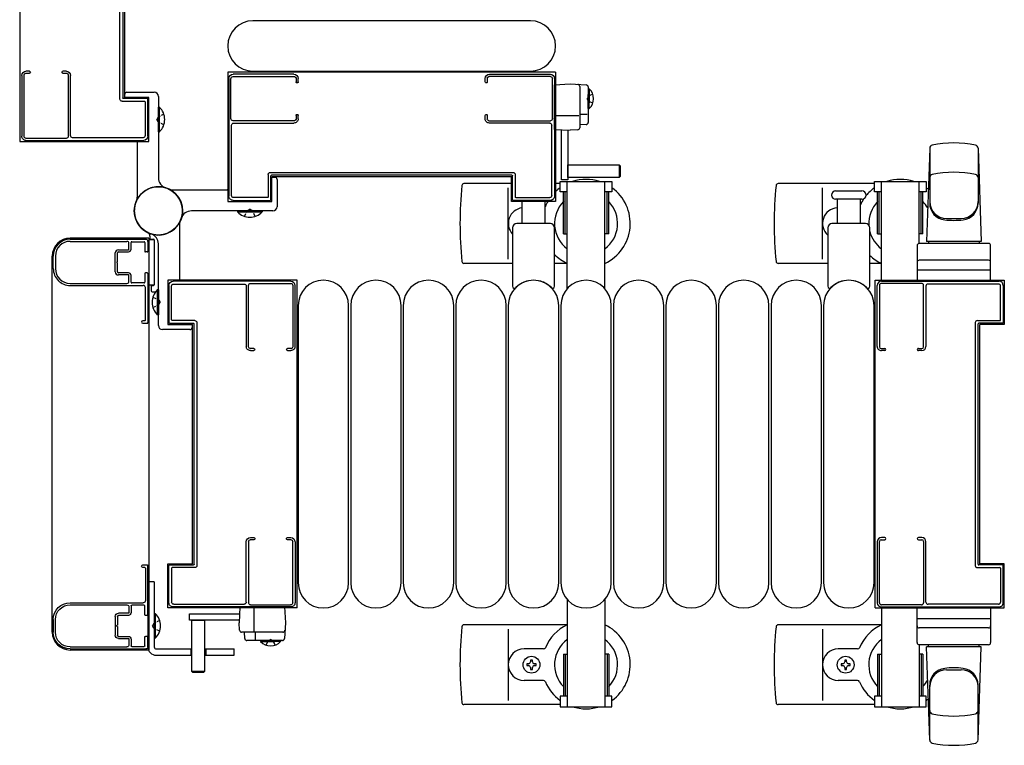
# Model space of a CAD drawing. Extents: x 0 to 27500, y 0 to 20000.
# Drawn here: x 6303 to 6771, y 13448 to 13793 of the extents above; entities that cross this region are included whole.
import ezdxf

# ---------------------------------------------------------------- set-up
doc = ezdxf.new("R2010")
doc.units = 0
doc.linetypes.add('YHIDDEN_1', pattern=[4, 3, -1])
doc.layers.add('YKK_A1', color=4, linetype='CONTINUOUS')

msp = doc.modelspace()

# ---------------------------------------------------------------- linework, layer by layer
at = {"layer": 'YKK_A1', "linetype": 'Continuous', "ltscale": 0.5}
for p, q in [((6302.5, 13891.49), (6302.5, 13735.49)), ((6352.3, 13870.49), (6352.3, 13756.49)), ((6545.5, 13792.99), (6413.5, 13792.99)), ((6401.5, 13768.49), (6401.5, 13706.99)), ((6557.5, 13768.49), (6401.5, 13768.49)), ((6413.5, 13768.99), (6545.5, 13768.99)), ((6557.5, 13768.49), (6557.5, 13706.99)), ((6557, 13762.49), (6564.5, 13762.89)), ((6557, 13741.28), (6557, 13762.49)), ((6564.5, 13762.89), (6572.05, 13762.49)), ((6569, 13761.7), (6569, 13742.07)), ((6573, 13761.49), (6573, 13744.54)), ((6573, 13760.64), (6573, 13753.89)), ((6573, 13760.64), (6573.51, 13760.64)), ((6573.51, 13760.64), (6573.51, 13753.89)), ((6364, 13756.49), (6352.3, 13756.49)), ((6352.5, 13756.79), (6352.5, 13757.99)), ((6353.5, 13758.99), (6366.5, 13758.99)), ((6364, 13735.49), (6364, 13756.49)), ((6368.5, 13756.99), (6368.5, 13718.21)), ((6573, 13751.14), (6573, 13757.89)), ((6573.51, 13751.14), (6573.51, 13757.89)), ((6368.5, 13751.89), (6369.01, 13751.89)), ((6368.5, 13740.09), (6368.5, 13751.89)), ((6369.01, 13740.09), (6369.01, 13751.89)), ((6573, 13751.14), (6573.51, 13751.14)), ((6557, 13747.89), (6568.48, 13747.89)), ((6569, 13748.55), (6572.47, 13748.55)), ((6557, 13741.28), (6564.5, 13740.89)), ((6572.05, 13743.55), (6569, 13743.39)), ((6368.5, 13740.09), (6369.01, 13740.09)), ((6560.25, 13717.29), (6560.25, 13740.89)), ((6563.25, 13740.89), (6563.25, 13717.29)), ((6568.05, 13741.07), (6564.5, 13740.89)), ((6302.5, 13735.49), (6364, 13735.49)), ((6358.5, 13709.36), (6358.5, 13735.19)), ((6735.5, 13732.35), (6734, 13687.99)), ((6735.5, 13732.3), (6735.5, 13706.18)), ((6758.5, 13732.35), (6760, 13687.99)), ((6758.5, 13732.3), (6758.5, 13706.18)), ((6563.25, 13718.39), (6563.25, 13724.39)), ((6563.25, 13724.39), (6587.75, 13724.39)), ((6587.75, 13724.39), (6588.25, 13723.89)), ((6587.75, 13724.39), (6587.75, 13718.39)), ((6588.25, 13723.89), (6588.25, 13718.89)), ((6422.5, 13706.99), (6422.5, 13718.69)), ((6536.5, 13718.69), (6422.5, 13718.69)), ((6422.8, 13718.49), (6424, 13718.49)), ((6536.5, 13706.99), (6536.5, 13718.69)), ((6587.75, 13718.39), (6563.25, 13718.39)), ((6588.25, 13718.89), (6587.75, 13718.39)), ((6425, 13717.49), (6425, 13704.49)), ((6536.5, 13715.49), (6513.9, 13715.49)), ((6535, 13679.49), (6535, 13713.49)), ((6559.7, 13715.49), (6557.5, 13715.49)), ((6559.7, 13716.49), (6584.3, 13716.49)), ((6559.7, 13711.49), (6559.7, 13716.49)), ((6563.25, 13717.29), (6560.25, 13717.29)), ((6563, 13665.42), (6563, 13716.49)), ((6581, 13665.42), (6581, 13716.49)), ((6584.3, 13716.49), (6584.3, 13711.49)), ((6709.2, 13715.49), (6663.4, 13715.49)), ((6684.5, 13679.49), (6684.5, 13713.49)), ((6709.2, 13716.49), (6733.8, 13716.49)), ((6709.2, 13711.49), (6709.2, 13716.49)), ((6712.5, 13669.49), (6712.5, 13716.49)), ((6730.5, 13686.99), (6730.5, 13716.49)), ((6733.8, 13716.49), (6733.8, 13711.49)), ((6375.37, 13712.49), (6401.2, 13712.49)), ((6563, 13711.49), (6559.7, 13711.49)), ((6561.2, 13691.49), (6561.2, 13711.49)), ((6562, 13691.49), (6562, 13711.49)), ((6584.3, 13711.49), (6581, 13711.49)), ((6582, 13691.49), (6582, 13711.49)), ((6582.8, 13691.49), (6582.8, 13711.49)), ((6712.5, 13711.49), (6709.2, 13711.49)), ((6710.7, 13691.49), (6710.7, 13711.49)), ((6711.5, 13691.49), (6711.5, 13711.49)), ((6733.8, 13711.49), (6730.5, 13711.49)), ((6731.5, 13691.49), (6731.5, 13711.49)), ((6732.3, 13691.49), (6732.3, 13711.49)), ((6401.5, 13706.99), (6422.5, 13706.99)), ((6557.5, 13706.99), (6536.5, 13706.99)), ((6423, 13702.49), (6384.22, 13702.49)), ((6406.1, 13702.49), (6417.9, 13702.49)), ((6406.1, 13702.49), (6406.1, 13701.98)), ((6406.1, 13701.98), (6417.9, 13701.98)), ((6417.9, 13702.49), (6417.9, 13701.98)), ((6378.5, 13695.61), (6378.5, 13669.79)), ((6743.5, 13698.89), (6750.5, 13698.89)), ((6364.5, 13690.39), (6364.5, 13689.29)), ((6561.2, 13691.49), (6563, 13691.49)), ((6582.8, 13691.49), (6581, 13691.49)), ((6710.7, 13691.49), (6712.5, 13691.49)), ((6732.3, 13691.49), (6730.5, 13691.49)), ((6364, 13689.49), (6326.5, 13689.49)), ((6364, 13689.49), (6364, 13493.49)), ((6366.5, 13688.69), (6364, 13688.69)), ((6364.8, 13688.99), (6366.2, 13688.99)), ((6366.5, 13688.69), (6366.5, 13667.29)), ((6366.5, 13688.69), (6366.5, 13667.29)), ((6368.5, 13647.99), (6368.5, 13686.76)), ((6729.5, 13685.99), (6729.5, 13668.99)), ((6763.5, 13686.99), (6730.5, 13686.99)), ((6760, 13687.99), (6734, 13687.99)), ((6735, 13687.99), (6735, 13686.99)), ((6759, 13687.99), (6759, 13686.99)), ((6764.5, 13668.99), (6764.5, 13685.99)), ((6318, 13501.99), (6318, 13680.99)), ((6537, 13677.49), (6513.9, 13677.49)), ((6563.06, 13677.49), (6557, 13677.49)), ((6687, 13677.49), (6663.4, 13677.49)), ((6712.56, 13677.49), (6707, 13677.49)), ((6763.5, 13678.99), (6730.5, 13678.99)), ((6729.5, 13674.49), (6764.5, 13674.49)), ((6364, 13667.29), (6366.5, 13667.29)), ((6365, 13666.69), (6365, 13664.49)), ((6365.3, 13666.99), (6366.2, 13666.99)), ((6434.5, 13669.49), (6373, 13669.49)), ((6373, 13669.49), (6373, 13648.49)), ((6434.5, 13513.49), (6434.5, 13669.49)), ((6709.5, 13669.49), (6771, 13669.49)), ((6709.5, 13513.49), (6709.5, 13669.49)), ((6729.5, 13668.99), (6764.5, 13668.99)), ((6771, 13669.49), (6771, 13648.49)), ((6365.5, 13663.99), (6367.19, 13663.99)), ((6367.99, 13664.89), (6367.99, 13653.09)), ((6368.5, 13664.89), (6367.99, 13664.89)), ((6368.5, 13664.89), (6368.5, 13653.09)), ((6435, 13657.49), (6435, 13525.49)), ((6459, 13525.49), (6459, 13657.49)), ((6460, 13657.49), (6460, 13525.49)), ((6484, 13525.49), (6484, 13657.49)), ((6485, 13657.49), (6485, 13525.49)), ((6509, 13525.49), (6509, 13657.49)), ((6510, 13657.49), (6510, 13525.49)), ((6534, 13525.49), (6534, 13657.49)), ((6535, 13657.49), (6535, 13525.49)), ((6559, 13525.49), (6559, 13657.49)), ((6560, 13657.49), (6560, 13525.49)), ((6584, 13525.49), (6584, 13657.49)), ((6585, 13657.49), (6585, 13525.49)), ((6609, 13525.49), (6609, 13657.49)), ((6610, 13657.49), (6610, 13525.49)), ((6634, 13525.49), (6634, 13657.49)), ((6635, 13657.49), (6635, 13525.49)), ((6659, 13525.49), (6659, 13657.49)), ((6660, 13657.49), (6660, 13525.49)), ((6684, 13525.49), (6684, 13657.49)), ((6685, 13657.49), (6685, 13525.49)), ((6709, 13525.49), (6709, 13657.49)), ((6368.5, 13653.09), (6367.99, 13653.09)), ((6373, 13648.49), (6384.7, 13648.49)), ((6384.5, 13648.19), (6384.5, 13646.99)), ((6384.7, 13534.49), (6384.7, 13648.49)), ((6771, 13648.49), (6759.3, 13648.49)), ((6759.3, 13534.49), (6759.3, 13648.49)), ((6383.5, 13645.99), (6370.5, 13645.99)), ((6373, 13534.49), (6384.7, 13534.49)), ((6373, 13513.49), (6373, 13534.49)), ((6771, 13534.49), (6759.3, 13534.49)), ((6771, 13513.49), (6771, 13534.49)), ((6363.5, 13525.99), (6363.5, 13494.99)), ((6366.5, 13525.99), (6363.5, 13525.99)), ((6366.5, 13525.99), (6366.5, 13494.99)), ((6563, 13517.55), (6563, 13466.49)), ((6581, 13517.55), (6581, 13466.49)), ((6434.5, 13513.49), (6373, 13513.49)), ((6407.29, 13513.99), (6406.9, 13506.49)), ((6407.29, 13513.99), (6428.5, 13513.99)), ((6413.9, 13513.99), (6413.9, 13502.51)), ((6428.5, 13513.99), (6428.9, 13506.49)), ((6709.5, 13513.49), (6771, 13513.49)), ((6712.5, 13513.49), (6712.5, 13466.49)), ((6729.5, 13496.99), (6729.5, 13513.99)), ((6729.5, 13513.99), (6764.5, 13513.99)), ((6764.5, 13513.99), (6764.5, 13496.99)), ((6366.5, 13510.89), (6366.5, 13499.09)), ((6366.5, 13510.89), (6367.01, 13510.89)), ((6367.01, 13510.89), (6367.01, 13499.09)), ((6383.3, 13507.74), (6383.3, 13510.74)), ((6383.3, 13510.74), (6406.9, 13510.74)), ((6406.9, 13507.74), (6383.3, 13507.74)), ((6384.4, 13507.74), (6390.4, 13507.74)), ((6384.4, 13483.24), (6384.4, 13507.74)), ((6390.4, 13507.74), (6390.4, 13483.24)), ((6729.5, 13508.49), (6764.5, 13508.49)), ((6407.08, 13502.94), (6406.9, 13506.49)), ((6428.9, 13506.49), (6428.5, 13498.94)), ((6563.06, 13505.49), (6513.9, 13505.49)), ((6535, 13503.49), (6535, 13469.49)), ((6712.56, 13505.49), (6663.4, 13505.49)), ((6684.5, 13503.49), (6684.5, 13469.49)), ((6763.5, 13503.99), (6730.5, 13503.99)), ((6366.5, 13499.09), (6367.01, 13499.09)), ((6427.71, 13501.99), (6408.08, 13501.99)), ((6409.56, 13498.94), (6409.4, 13501.99)), ((6427.5, 13497.99), (6410.56, 13497.99)), ((6414.57, 13501.99), (6414.57, 13498.52)), ((6417.15, 13497.99), (6423.9, 13497.99)), ((6417.15, 13497.99), (6417.15, 13497.48)), ((6426.65, 13497.99), (6419.9, 13497.99)), ((6426.65, 13497.99), (6426.65, 13497.48)), ((6364, 13493.49), (6326.5, 13493.49)), ((6367.5, 13493.99), (6384.4, 13493.99)), ((6384, 13493.99), (6384, 13490.99)), ((6390.4, 13493.99), (6404.5, 13493.99)), ((6391, 13493.99), (6391, 13490.99)), ((6404.5, 13490.99), (6404.5, 13493.99)), ((6417.15, 13497.48), (6423.9, 13497.48)), ((6426.65, 13497.48), (6419.9, 13497.48)), ((6551.71, 13493.99), (6542.5, 13493.99)), ((6701.21, 13493.99), (6692, 13493.99)), ((6730.5, 13495.99), (6730.5, 13466.49)), ((6763.5, 13495.99), (6730.5, 13495.99)), ((6735.5, 13450.62), (6734, 13494.99)), ((6760, 13494.99), (6734, 13494.99)), ((6735, 13494.99), (6735, 13495.99)), ((6758.5, 13450.62), (6760, 13494.99)), ((6759, 13494.99), (6759, 13495.99)), ((6367.5, 13490.99), (6384.4, 13490.99)), ((6390.4, 13490.99), (6404.5, 13490.99)), ((6546.44, 13488.69), (6545.56, 13488.69)), ((6545.56, 13488.69), (6545.56, 13487.81)), ((6546.44, 13487.81), (6546.44, 13488.69)), ((6561.2, 13491.49), (6563, 13491.49)), ((6561.2, 13491.49), (6561.2, 13471.49)), ((6562, 13491.49), (6562, 13471.49)), ((6582.8, 13491.49), (6581, 13491.49)), ((6582, 13491.49), (6582, 13471.49)), ((6582.8, 13491.49), (6582.8, 13471.49)), ((6695.94, 13488.69), (6695.06, 13488.69)), ((6695.06, 13488.69), (6695.06, 13487.81)), ((6695.94, 13487.81), (6695.94, 13488.69)), ((6710.7, 13491.49), (6712.5, 13491.49)), ((6710.7, 13491.49), (6710.7, 13471.49)), ((6711.5, 13491.49), (6711.5, 13471.49)), ((6732.3, 13491.49), (6730.5, 13491.49)), ((6731.5, 13491.49), (6731.5, 13471.49)), ((6732.3, 13491.49), (6732.3, 13471.49)), ((6543.8, 13486.93), (6543.8, 13486.05)), ((6544.68, 13486.93), (6543.8, 13486.93)), ((6543.8, 13486.05), (6544.68, 13486.05)), ((6545.56, 13485.17), (6545.56, 13484.29)), ((6545.56, 13484.29), (6546.44, 13484.29)), ((6546.44, 13484.29), (6546.44, 13485.17)), ((6548.2, 13486.93), (6547.32, 13486.93)), ((6547.32, 13486.05), (6548.2, 13486.05)), ((6548.2, 13486.05), (6548.2, 13486.93)), ((6693.3, 13486.93), (6693.3, 13486.05)), ((6694.18, 13486.93), (6693.3, 13486.93)), ((6693.3, 13486.05), (6694.18, 13486.05)), ((6695.06, 13485.17), (6695.06, 13484.29)), ((6695.06, 13484.29), (6695.94, 13484.29)), ((6695.94, 13484.29), (6695.94, 13485.17)), ((6697.7, 13486.93), (6696.82, 13486.93)), ((6696.82, 13486.05), (6697.7, 13486.05)), ((6697.7, 13486.05), (6697.7, 13486.93)), ((6743.5, 13484.08), (6750.5, 13484.08)), ((6384.9, 13482.74), (6384.4, 13483.24)), ((6390.4, 13483.24), (6384.4, 13483.24)), ((6389.9, 13482.74), (6384.9, 13482.74)), ((6390.4, 13483.24), (6389.9, 13482.74)), ((6551.71, 13478.99), (6542.5, 13478.99)), ((6701.21, 13478.99), (6692, 13478.99)), ((6735.5, 13450.68), (6735.5, 13476.8)), ((6758.5, 13450.68), (6758.5, 13476.8)), ((6559.7, 13471.49), (6559.7, 13466.49)), ((6563, 13471.49), (6559.7, 13471.49)), ((6584.3, 13471.49), (6581, 13471.49)), ((6584.3, 13466.49), (6584.3, 13471.49)), ((6709.2, 13471.49), (6709.2, 13466.49)), ((6712.5, 13471.49), (6709.2, 13471.49)), ((6733.8, 13471.49), (6730.5, 13471.49)), ((6733.8, 13466.49), (6733.8, 13471.49)), ((6559.7, 13467.49), (6513.9, 13467.49)), ((6559.7, 13466.49), (6584.3, 13466.49)), ((6709.2, 13467.49), (6663.4, 13467.49)), ((6709.2, 13466.49), (6733.8, 13466.49))]:
    msp.add_line(p, q, dxfattribs=at)
at = {"layer": 'YKK_A1', "linetype": 'ByBlock', "lineweight": -2, "ltscale": 0.5, "extrusion": (-4.10207e-10, 3.3541e-19, -1)}
for p, q in [((6350.2, 13755.69, 0), (6350.2, 13871.29, 0)), ((6351.5, 13870.69, 0), (6351.5, 13756.29, 0)), ((6303.5, 13766.99, 0), (6303.5, 13737.99, 0)), ((6304.6, 13737.99, 0), (6304.6, 13767.19, 0)), ((6305.4, 13767.99, 0), (6307.1, 13767.99, 0)), ((6307.1, 13768.99, 0), (6305.5, 13768.99, 0)), ((6324.7, 13768.99, 0), (6323.1, 13768.99, 0)), ((6323.1, 13767.99, 0), (6324.8, 13767.99, 0)), ((6325.6, 13767.19, 0), (6325.6, 13737.99, 0)), ((6326.7, 13738.29, 0), (6326.7, 13766.99, 0)), ((6363.2, 13755.99), (6351.8, 13755.99, 0)), ((6363.5, 13737.99), (6363.5, 13755.69)), ((6351.2, 13754.69, 0), (6361.9, 13754.69)), ((6362.2, 13754.39), (6362.2, 13738.29)), ((6324.6, 13736.99, 0), (6305.6, 13736.99, 0)), ((6361.2, 13737.29), (6327.7, 13737.29, 0)), ((6305.5, 13735.99, 0), (6361.5, 13735.99))]:
    msp.add_line(p, q, dxfattribs=at)
at = {"layer": 'YKK_A1', "linetype": 'ByBlock', "lineweight": -2, "ltscale": 0.5, "extrusion": (3.3541e-19, 4.10207e-10, -1)}
for p, q in [((6402, 13765.49, 0), (6402, 13709.49)), ((6403, 13746.39, 0), (6403, 13765.39, 0)), ((6433, 13767.49, 0), (6404, 13767.49, 0)), ((6404, 13766.39, 0), (6433.2, 13766.39, 0)), ((6434, 13765.59, 0), (6434, 13763.89, 0)), ((6435, 13763.89, 0), (6435, 13765.49, 0)), ((6524, 13763.89, 0), (6524, 13765.49, 0)), ((6525, 13765.59, 0), (6525, 13763.89, 0)), ((6555, 13766.39, 0), (6525.8, 13766.39, 0)), ((6526, 13767.49, 0), (6555, 13767.49, 0)), ((6556, 13746.39, 0), (6556, 13765.39, 0)), ((6557, 13765.49, 0), (6557, 13709.49)), ((6434, 13747.89, 0), (6434, 13746.19, 0)), ((6435, 13746.29, 0), (6435, 13747.89, 0)), ((6524, 13746.29, 0), (6524, 13747.89, 0)), ((6525, 13747.89, 0), (6525, 13746.19, 0)), ((6403.3, 13709.79), (6403.3, 13743.29, 0)), ((6433.2, 13745.39, 0), (6404, 13745.39, 0)), ((6404.3, 13744.29, 0), (6433, 13744.29, 0)), ((6525.8, 13745.39, 0), (6555, 13745.39, 0)), ((6554.7, 13744.29, 0), (6526, 13744.29, 0)), ((6555.7, 13709.79), (6555.7, 13743.29, 0)), ((6420.7, 13719.79, 0), (6420.7, 13709.09)), ((6421.7, 13720.79, 0), (6537.3, 13720.79, 0)), ((6422, 13707.79), (6422, 13719.19, 0)), ((6536.7, 13719.49, 0), (6422.3, 13719.49, 0)), ((6537, 13707.79), (6537, 13719.19, 0)), ((6538.3, 13719.79, 0), (6538.3, 13709.09)), ((6420.4, 13708.79), (6404.3, 13708.79)), ((6538.6, 13708.79), (6554.7, 13708.79)), ((6404, 13707.49), (6421.7, 13707.49)), ((6555, 13707.49), (6537.3, 13707.49))]:
    msp.add_line(p, q, dxfattribs=at)
at = {"layer": 'YKK_A1', "linetype": 'YHIDDEN_1', "ltscale": 0.5}
for p, q in [((6573.08, 13757.03), (6572.47, 13755.89)), ((6573.08, 13754.74), (6572.47, 13755.89)), ((6575.14, 13758.04), (6573.08, 13757.03)), ((6575.14, 13753.74), (6573.08, 13754.74)), ((6368.33, 13747.13), (6367.72, 13745.99)), ((6368.33, 13744.84), (6367.72, 13745.99)), ((6371.11, 13748.49), (6368.33, 13747.13)), ((6371.11, 13743.49), (6368.33, 13744.84)), ((6409.5, 13699.88), (6410.85, 13702.65)), ((6410.85, 13702.65), (6412, 13703.26)), ((6413.14, 13702.65), (6412, 13703.26)), ((6414.5, 13699.88), (6413.14, 13702.65)), ((6365.89, 13661.49), (6368.67, 13660.13)), ((6365.89, 13656.49), (6368.67, 13657.84)), ((6368.67, 13660.13), (6369.28, 13658.99)), ((6368.67, 13657.84), (6369.28, 13658.99)), ((6369.11, 13507.49), (6366.33, 13506.13)), ((6366.33, 13506.13), (6365.72, 13504.99)), ((6366.33, 13503.84), (6365.72, 13504.99)), ((6369.11, 13502.49), (6366.33, 13503.84)), ((6419.75, 13495.84), (6420.75, 13497.9)), ((6420.75, 13497.9), (6421.9, 13498.51)), ((6423.04, 13497.9), (6421.9, 13498.51)), ((6424.05, 13495.84), (6423.04, 13497.9))]:
    msp.add_line(p, q, dxfattribs=at)
at = {"layer": 'YKK_A1'}
for p, q in [((6690.75, 13711.99), (6697, 13711.99)), ((6697, 13711.99), (6703.25, 13711.99)), ((6541.5, 13706.99), (6541.5, 13696.49)), ((6552.5, 13696.49), (6552.5, 13706.99)), ((6703.25, 13707.99), (6690.75, 13707.99)), ((6691.5, 13707.99), (6691.5, 13696.49)), ((6702.5, 13696.49), (6702.5, 13707.99)), ((6537, 13694.49), (6537, 13666.66)), ((6555, 13696.49), (6539, 13696.49)), ((6557, 13666.66), (6557, 13694.49)), ((6687, 13694.49), (6687, 13666.66)), ((6705, 13696.49), (6689, 13696.49)), ((6707, 13666.66), (6707, 13694.49))]:
    msp.add_line(p, q, dxfattribs=at)
at = {"layer": 'YKK_A1', "linetype": 'ByBlock', "lineweight": -2, "ltscale": 0.5}
for p, q in [((6326.5, 13688.99), (6362.5, 13688.99)), ((6326.5, 13687.99), (6353.5, 13687.99)), ((6354.5, 13684.29), (6354.5, 13686.99)), ((6355.5, 13684.29), (6355.5, 13687.49)), ((6355.8, 13687.79), (6361.7, 13687.79)), ((6362, 13687.49), (6362, 13683.29)), ((6363.5, 13687.99), (6363.5, 13683.29)), ((6318.5, 13674.99), (6318.5, 13680.99)), ((6319.5, 13680.99), (6319.5, 13674.99)), ((6348, 13673.49), (6348, 13682.49)), ((6349, 13678.45), (6349, 13682.49)), ((6349.5, 13683.99), (6354.2, 13683.99)), ((6349.5, 13682.99), (6354.2, 13682.99)), ((6363.2, 13682.99), (6362.3, 13682.99)), ((6349, 13673.49), (6349, 13677.53)), ((6354.2, 13672.99), (6349.5, 13672.99)), ((6354.2, 13671.99), (6349.5, 13671.99)), ((6354.5, 13668.99), (6354.5, 13671.69)), ((6355.5, 13668.49), (6355.5, 13671.69)), ((6362, 13672.69), (6362, 13668.49)), ((6363.2, 13672.99), (6362.3, 13672.99)), ((6363.5, 13672.69), (6363.5, 13649.29)), ((6326.5, 13667.99), (6353.5, 13667.99)), ((6326.5, 13666.99), (6361.3, 13666.99)), ((6361.7, 13668.19), (6355.8, 13668.19)), ((6362.3, 13650.49), (6362.3, 13665.99)), ((6362, 13650.19), (6361.1, 13650.19)), ((6361.1, 13648.99), (6363.2, 13648.99)), ((6361.1, 13533.99), (6363.2, 13533.99)), ((6362, 13532.79), (6361.1, 13532.79)), ((6362.3, 13532.49), (6362.3, 13516.99)), ((6363.5, 13510.29), (6363.5, 13533.69)), ((6326.5, 13515.99), (6361.3, 13515.99)), ((6326.5, 13514.99), (6353.5, 13514.99)), ((6354.5, 13513.99), (6354.5, 13511.29)), ((6355.5, 13514.49), (6355.5, 13511.29)), ((6361.7, 13514.79), (6355.8, 13514.79)), ((6362, 13510.29), (6362, 13514.49)), ((6318.5, 13507.99), (6318.5, 13501.99)), ((6319.5, 13501.99), (6319.5, 13507.99)), ((6348, 13509.49), (6348, 13500.49)), ((6349, 13509.49), (6349, 13505.45)), ((6354.2, 13510.99), (6349.5, 13510.99)), ((6354.2, 13509.99), (6349.5, 13509.99)), ((6363.2, 13509.99), (6362.3, 13509.99)), ((6349, 13504.53), (6349, 13500.49)), ((6349.5, 13499.99), (6354.2, 13499.99)), ((6349.5, 13498.99), (6354.2, 13498.99)), ((6354.5, 13498.69), (6354.5, 13495.99)), ((6355.5, 13498.69), (6355.5, 13495.49)), ((6362, 13495.49), (6362, 13499.69)), ((6363.2, 13499.99), (6362.3, 13499.99)), ((6363.5, 13494.99), (6363.5, 13499.69)), ((6326.5, 13494.99), (6353.5, 13494.99)), ((6326.5, 13493.99), (6362.5, 13493.99)), ((6355.8, 13495.19), (6361.7, 13495.19))]:
    msp.add_line(p, q, dxfattribs=at)
at = {"layer": 'YKK_A1', "linetype": 'ByBlock', "lineweight": -2, "ltscale": 0.5, "extrusion": (4.10207e-10, -3.3541e-19, -1)}
for p, q in [((6373.5, 13666.99), (6373.5, 13649.29)), ((6374.8, 13650.59), (6374.8, 13666.69)), ((6431.5, 13668.99, 0), (6375.5, 13668.99)), ((6375.8, 13667.69), (6409.3, 13667.69, 0)), ((6410.3, 13666.69, 0), (6410.3, 13637.99, 0)), ((6411.4, 13637.79, 0), (6411.4, 13666.99, 0)), ((6412.4, 13667.99, 0), (6431.4, 13667.99, 0)), ((6432.4, 13666.99, 0), (6432.4, 13637.79, 0)), ((6433.5, 13637.99, 0), (6433.5, 13666.99, 0)), ((6373.8, 13648.99), (6385.2, 13648.99, 0)), ((6385.8, 13650.29, 0), (6375.1, 13650.29)), ((6385.5, 13534.29, 0), (6385.5, 13648.69, 0)), ((6386.8, 13649.29, 0), (6386.8, 13533.69, 0)), ((6413.9, 13636.99, 0), (6412.2, 13636.99, 0)), ((6412.3, 13635.99, 0), (6413.9, 13635.99, 0)), ((6431.6, 13636.99, 0), (6429.9, 13636.99, 0)), ((6429.9, 13635.99, 0), (6431.5, 13635.99, 0)), ((6410.3, 13516.29, 0), (6410.3, 13544.99, 0)), ((6411.4, 13545.19, 0), (6411.4, 13515.99, 0)), ((6413.9, 13545.99, 0), (6412.2, 13545.99, 0)), ((6412.3, 13546.99, 0), (6413.9, 13546.99, 0)), ((6429.9, 13546.99, 0), (6431.5, 13546.99, 0)), ((6431.6, 13545.99, 0), (6429.9, 13545.99, 0)), ((6432.4, 13515.99, 0), (6432.4, 13545.19, 0)), ((6433.5, 13544.99, 0), (6433.5, 13515.99, 0)), ((6373.5, 13515.99), (6373.5, 13533.69)), ((6373.8, 13533.99), (6385.2, 13533.99, 0)), ((6374.8, 13532.39), (6374.8, 13516.29)), ((6385.8, 13532.69, 0), (6375.1, 13532.69)), ((6431.5, 13513.99, 0), (6375.5, 13513.99)), ((6375.8, 13515.29), (6409.3, 13515.29, 0)), ((6412.4, 13514.99, 0), (6431.4, 13514.99, 0))]:
    msp.add_line(p, q, dxfattribs=at)
at = {"layer": 'YKK_A1', "linetype": 'ByBlock', "lineweight": -2, "ltscale": 0.5, "extrusion": (-4.10207e-10, -1.12934e-21, -1)}
for p, q in [((6710.5, 13637.99, 0), (6710.5, 13666.99, 0)), ((6711.6, 13666.99, 0), (6711.6, 13637.79, 0)), ((6712.5, 13668.99, 0), (6768.5, 13668.99)), ((6731.6, 13667.99, 0), (6712.6, 13667.99, 0)), ((6732.6, 13637.79, 0), (6732.6, 13666.99, 0)), ((6733.7, 13666.69, 0), (6733.7, 13637.99, 0)), ((6768.2, 13667.69), (6734.7, 13667.69, 0)), ((6769.2, 13650.59), (6769.2, 13666.69)), ((6770.5, 13666.99), (6770.5, 13649.29)), ((6757.2, 13649.29, 0), (6757.2, 13533.69, 0)), ((6758.2, 13650.29, 0), (6768.9, 13650.29)), ((6758.5, 13534.29, 0), (6758.5, 13648.69, 0)), ((6770.2, 13648.99), (6758.8, 13648.99, 0)), ((6712.4, 13636.99, 0), (6714.1, 13636.99, 0)), ((6714.1, 13635.99, 0), (6712.5, 13635.99, 0)), ((6730.1, 13636.99, 0), (6731.8, 13636.99, 0)), ((6731.7, 13635.99, 0), (6730.1, 13635.99, 0)), ((6710.5, 13544.99, 0), (6710.5, 13515.99, 0)), ((6711.6, 13515.99, 0), (6711.6, 13545.19, 0)), ((6712.4, 13545.99, 0), (6714.1, 13545.99, 0)), ((6714.1, 13546.99, 0), (6712.5, 13546.99, 0)), ((6731.7, 13546.99, 0), (6730.1, 13546.99, 0)), ((6730.1, 13545.99, 0), (6731.8, 13545.99, 0)), ((6732.6, 13545.19, 0), (6732.6, 13515.99, 0)), ((6733.7, 13516.29, 0), (6733.7, 13544.99, 0)), ((6758.2, 13532.69, 0), (6768.9, 13532.69)), ((6770.2, 13533.99), (6758.8, 13533.99, 0)), ((6769.2, 13532.39), (6769.2, 13516.29)), ((6770.5, 13515.99), (6770.5, 13533.69)), ((6712.5, 13513.99, 0), (6768.5, 13513.99)), ((6731.6, 13514.99, 0), (6712.6, 13514.99, 0)), ((6768.2, 13515.29), (6734.7, 13515.29, 0))]:
    msp.add_line(p, q, dxfattribs=at)
at = {"layer": 'YKK_A1', "linetype": 'Continuous', "ltscale": 0.5}
for centre, radius in [((6368.5, 13702.49), 11.5), ((6546, 13486.49), 4), ((6695.5, 13486.49), 4)]:
    msp.add_circle(centre, radius, dxfattribs=at)
for centre, radius, start, end in [((6413.5, 13780.99), 12, 90, 270), ((6545.5, 13780.99), 12, 270, 90), ((6568, 13761.7), 1, 0, 87), ((6572, 13761.49), 1, 0, 87), ((6568.84, 13755.89), 6.66, 314.515, 45.485), ((6353.5, 13757.99), 1, 90, 180), ((6353, 13756.79), 0.5, 180, 216.8703), ((6366.5, 13756.99), 2, 0, 90), ((6363.27, 13745.99), 8.23, 314.2189, 45.7811), ((6568, 13742.07), 1, 273, 0), ((6572, 13744.54), 1, 273, 0), ((6359, 13735.19), 0.5, 143.1305, 180), ((6737, 13732.3), 1.5, 101.8989, 180), ((6747, 13684.84), 50, 78.1011, 101.8989), ((6757, 13732.3), 1.5, 0, 78.1011), ((6373.5, 13718.21), 5, 180, 252.3602), ((6422.8, 13717.99), 0.5, 90, 126.8703), ((6424, 13717.49), 1, 0, 90), ((6737, 13718.35), 1.5, 101.8989, 180), ((6747, 13670.89), 50, 78.1011, 101.8989), ((6757, 13718.35), 1.5, 0, 78.1011), ((6368.5, 13702.49), 11.5, 335.3797, 252.3602), ((6368.5, 13702.49), 11.5, 65.3797, 342.3602), ((6368.5, 13702.49), 11.5, 155.3797, 72.3602), ((6693, 13696.49), 181, 174.2608, 185.7392), ((6513.9, 13714.49), 1, 90, 174.2608), ((6572, 13696.49), 21, 125.8535, 133.6677), ((6572, 13696.49), 21, 72.2473, 107.7527), ((6572, 13696.49), 21, 295.3769, 54.1465), ((6842.5, 13696.49), 181, 174.2608, 185.7392), ((6663.4, 13714.49), 1, 90, 174.2608), ((6721.5, 13696.49), 21, 125.8535, 140.7458), ((6721.5, 13696.49), 21, 72.2473, 107.7527), ((6721.5, 13696.49), 21, 50.5752, 54.1465), ((6353.5, 13709.36), 5, 335.3797, 0), ((6375.37, 13717.49), 5, 245.3797, 270), ((6401.2, 13711.99), 0.5, 53.1305, 90), ((6423, 13704.49), 2, 270, 0), ((6542.5, 13696.49), 7.5, 97.6622, 222.8334), ((6551.71, 13704.99), 1, 322.3377, 337.2716), ((6572, 13696.49), 21, 150.0001, 157.2716), ((6572, 13696.49), 15, 136.0545, 233.1301), ((6572, 13696.49), 15, 306.8699, 43.9455), ((6692, 13696.49), 7.5, 93.8225, 228.1897), ((6721.5, 13696.49), 21, 146.2715, 154.7912), ((6721.5, 13696.49), 15, 136.0545, 182.6581), ((6721.5, 13696.49), 15, 29.6306, 43.9455), ((6743.5, 13706.89), 8, 180, 270), ((6743.5, 13706.18), 8, 180, 263.7207), ((6750.5, 13706.89), 8, 270, 0), ((6750.5, 13706.18), 8, 276.2793, 0), ((6384.22, 13697.49), 5, 90, 162.3602), ((6412, 13707.72), 8.23, 224.2189, 315.7811), ((6383.5, 13695.61), 5, 155.3797, 180), ((6747, 13737.99), 40, 263.7207, 276.2793), ((6362.5, 13690.39), 2, 0, 63.612), ((6363.5, 13686.76), 5, 0, 72.3602), ((6721.5, 13696.49), 15, 194.8351, 233.1301), ((6326.5, 13680.99), 8.5, 90, 180), ((6364.8, 13689.29), 0.3, 180, 270), ((6366.2, 13688.69), 0.3, 0, 90), ((6730.5, 13685.99), 1, 90, 180), ((6763.5, 13685.99), 1, 0, 90), ((6572, 13696.49), 21, 224.4153, 244.6231), ((6721.5, 13696.49), 21, 226.3322, 244.6231), ((6513.9, 13678.49), 1, 185.7392, 270), ((6663.4, 13678.49), 1, 185.7392, 270), ((6730.5, 13677.99), 1, 90, 180), ((6763.5, 13677.99), 1, 0, 90), ((6365.3, 13666.69), 0.3, 90, 180), ((6366.2, 13667.29), 0.3, 270, 0), ((6378, 13669.79), 0.5, 323.1305, 0), ((6447, 13657.49), 12, 0, 180), ((6472, 13657.49), 12, 0, 180), ((6497, 13657.49), 12, 0, 180), ((6522, 13657.49), 12, 0, 180), ((6547, 13657.49), 12, 0, 180), ((6572, 13657.49), 12, 0, 180), ((6597, 13657.49), 12, 0, 180), ((6622, 13657.49), 12, 0, 180), ((6647, 13657.49), 12, 0, 180), ((6672, 13657.49), 12, 0, 180), ((6697, 13657.49), 12, 0, 180), ((6365.5, 13664.49), 0.5, 180, 270), ((6373.73, 13658.99), 8.23, 134.2189, 225.7811), ((6370.5, 13647.99), 2, 180, 270), ((6384, 13648.19), 0.5, 0, 36.8703), ((6383.5, 13646.99), 1, 270, 0), ((6447, 13525.49), 12, 180, 0), ((6472, 13525.49), 12, 180, 0), ((6497, 13525.49), 12, 180, 0), ((6522, 13525.49), 12, 180, 0), ((6547, 13525.49), 12, 180, 0), ((6572, 13525.49), 12, 180, 0), ((6597, 13525.49), 12, 180, 0), ((6622, 13525.49), 12, 180, 0), ((6647, 13525.49), 12, 180, 0), ((6672, 13525.49), 12, 180, 0), ((6697, 13525.49), 12, 180, 0), ((6361.27, 13504.99), 8.23, 314.2189, 45.7811), ((6408.08, 13502.99), 1, 183, 270), ((6427.71, 13502.99), 1, 270, 357), ((6693, 13486.49), 181, 174.2608, 185.7392), ((6513.9, 13504.49), 1, 90, 174.2608), ((6572, 13486.49), 21, 115.3769, 157.2716), ((6572, 13486.49), 21, 305.8535, 64.6231), ((6842.5, 13486.49), 181, 174.2608, 185.7392), ((6663.4, 13504.49), 1, 90, 174.2608), ((6721.5, 13486.49), 21, 115.3769, 157.2716), ((6730.5, 13504.99), 1, 180, 270), ((6763.5, 13504.99), 1, 270, 0), ((6326.5, 13501.99), 8.5, 180, 270), ((6410.56, 13498.99), 1, 183, 270), ((6427.5, 13498.99), 1, 270, 357), ((6572, 13486.49), 15, 126.8699, 223.9455), ((6572, 13486.49), 15, 316.0545, 53.1301), ((6721.5, 13486.49), 15, 126.8699, 223.9455), ((6367.5, 13494.99), 4, 180, 270), ((6367.5, 13494.99), 1, 180, 270), ((6421.9, 13502.15), 6.66, 224.515, 315.485), ((6542.5, 13486.49), 7.5, 90, 270), ((6551.71, 13494.99), 1, 270, 337.2716), ((6692, 13486.49), 7.5, 90, 270), ((6701.21, 13494.99), 1, 270, 337.2716), ((6730.5, 13496.99), 1, 180, 270), ((6763.5, 13496.99), 1, 270, 0), ((6544.68, 13487.81), 0.88, 270, 0), ((6544.68, 13485.17), 0.88, 0, 90), ((6547.32, 13487.81), 0.88, 180, 270), ((6547.32, 13485.17), 0.88, 90, 180), ((6694.18, 13487.81), 0.88, 270, 0), ((6694.18, 13485.17), 0.88, 0, 90), ((6696.82, 13487.81), 0.88, 180, 270), ((6696.82, 13485.17), 0.88, 90, 180), ((6743.5, 13476.8), 8, 96.2793, 180), ((6743.5, 13476.08), 8, 90, 180), ((6747, 13444.99), 40, 83.7207, 96.2793), ((6750.5, 13476.08), 8, 0, 90), ((6750.5, 13476.8), 8, 0, 83.7207), ((6551.71, 13477.99), 1, 22.7284, 90), ((6701.21, 13477.99), 1, 22.7284, 90), ((6721.5, 13486.49), 15, 316.0545, 330.3694), ((6572, 13486.49), 21, 202.7284, 234.1465), ((6721.5, 13486.49), 21, 202.7284, 234.1465), ((6721.5, 13486.49), 21, 305.8535, 309.4248), ((6513.9, 13468.49), 1, 185.7392, 270), ((6572, 13486.49), 21, 252.2473, 287.7527), ((6663.4, 13468.49), 1, 185.7392, 270), ((6721.5, 13486.49), 21, 252.2473, 287.7527), ((6737, 13464.63), 1.5, 180, 258.1011), ((6747, 13512.08), 50, 258.1011, 281.8989), ((6757, 13464.63), 1.5, 281.8989, 0), ((6737, 13450.68), 1.5, 180, 258.1011), ((6757, 13450.68), 1.5, 281.8989, 0), ((6747, 13498.13), 50, 258.1011, 281.8989)]:
    msp.add_arc(centre, radius, start, end, dxfattribs=at)
at = {"layer": 'YKK_A1'}
for centre, radius, start, end in [((6690.75, 13709.99), 2, 90, 180), ((6690.75, 13709.99), 2, 180, 270), ((6703.25, 13709.99), 2, 0, 90), ((6703.25, 13709.99), 2, 270, 0), ((6539, 13694.49), 2, 90, 180), ((6555, 13694.49), 2, 0, 90), ((6689, 13694.49), 2, 90, 180), ((6705, 13694.49), 2, 0, 90), ((6538, 13666.66), 1, 180, 316.0545), ((6547, 13657.99), 11.5, 43.9456, 136.0545), ((6556, 13666.66), 1, 223.9456, 0), ((6688, 13666.66), 1, 180, 316.0545), ((6697, 13657.99), 11.5, 43.9456, 136.0545), ((6706, 13666.66), 1, 223.9456, 0)]:
    msp.add_arc(centre, radius, start, end, dxfattribs=at)
at = {"layer": 'YKK_A1', "extrusion": (0, 0, -1)}
for centre, major_axis, start_param, end_param in [((6305.5, 13766.99), (-1.41, 1.41), 5.497787, 7.068583), ((6305.4, 13767.19), (-0.566, 0.566), 5.497787, 7.068583), ((6307.1, 13768.49), (-0.354, 0.354), 0.785398, 3.926991), ((6323.1, 13768.49), (0.354, 0.354), 2.356194, 5.497787), ((6324.7, 13766.99), (1.41, 1.41), -0.785398, 0.785398), ((6324.8, 13767.19), (-0.566, 0.566), 0.785398, 2.356194), ((6404, 13765.49), (-1.41, 1.41), 5.497787, 7.068583), ((6404, 13765.39), (-0.707, 0.707), 5.497787, 7.068583), ((6433, 13765.49), (1.41, 1.41), -0.785398, 0.785398), ((6433.2, 13765.59), (0.566, 0.566), -0.785398, 0.785398), ((6526, 13765.49), (1.41, 1.41), 3.926991, 5.497787), ((6525.8, 13765.59), (0.566, 0.566), 3.926991, 5.497787), ((6555, 13765.49), (-1.41, 1.41), 0.785398, 2.356194), ((6555, 13765.39), (0.707, 0.707), -0.785398, 0.785398), ((6434.5, 13763.89), (-0.354, 0.354), 2.356194, 5.497787), ((6524.5, 13763.89), (0.354, 0.354), 0.785398, 3.926991), ((6351.2, 13755.69), (0.707, 0.707), 2.356194, 3.926991), ((6351.8, 13756.29), (0.212, 0.212), 2.356194, 3.926991), ((6363.2, 13755.69), (0.212, 0.212), -0.785398, 0.785398), ((6361.9, 13754.39), (-0.212, 0.212), 0.785398, 2.356194), ((6404, 13746.39), (0.707, 0.707), 2.356194, 3.926991), ((6433, 13746.29), (-1.41, 1.41), 2.356194, 3.926991), ((6433.2, 13746.19), (0.566, 0.566), 0.785398, 2.356194), ((6434.5, 13747.89), (-0.354, 0.354), 5.497787, 8.63938), ((6524.5, 13747.89), (-0.354, 0.354), 5.497787, 8.63938), ((6526, 13746.29), (1.41, 1.41), 2.356194, 3.926991), ((6525.8, 13746.19), (0.566, 0.566), 2.356194, 3.926991), ((6555, 13746.39), (0.707, 0.707), 0.785398, 2.356194), ((6404.3, 13743.29), (0.707, 0.707), 3.926991, 5.497787), ((6554.7, 13743.29), (0.707, 0.707), -0.785398, 0.785398), ((6305.5, 13737.99), (1.41, 1.41), 2.356194, 3.926991), ((6305.6, 13737.99), (-0.707, 0.707), 3.926991, 5.497787), ((6324.6, 13737.99), (-0.707, 0.707), 2.356194, 3.926991), ((6327.7, 13738.29), (0.707, 0.707), 2.356194, 3.926991), ((6361.2, 13738.29), (-0.707, 0.707), 2.356194, 3.926991), ((6361.5, 13737.99), (1.41, 1.41), 0.785398, 2.356194), ((6421.7, 13719.79), (0.707, 0.707), 3.926991, 5.497787), ((6422.3, 13719.19), (0.212, 0.212), 3.926991, 5.497787), ((6536.7, 13719.19), (0.212, 0.212), -0.785398, 0.785398), ((6537.3, 13719.79), (0.707, 0.707), -0.785398, 0.785398), ((6404, 13709.49), (1.41, 1.41), 2.356194, 3.926991), ((6404.3, 13709.79), (0.707, 0.707), 2.356194, 3.926991), ((6420.4, 13709.09), (-0.212, 0.212), 2.356194, 3.926991), ((6538.6, 13709.09), (-0.212, 0.212), 3.926991, 5.497787), ((6554.7, 13709.79), (-0.707, 0.707), 2.356194, 3.926991), ((6555, 13709.49), (-1.41, 1.41), 2.356194, 3.926991), ((6421.7, 13707.79), (0.212, 0.212), 0.785398, 2.356194), ((6537.3, 13707.79), (-0.212, 0.212), 3.926991, 5.497787), ((6375.5, 13666.99), (1.41, 1.41), 3.926991, 5.497787), ((6375.8, 13666.69), (-0.707, 0.707), 5.497787, 7.068583), ((6409.3, 13666.69), (0.707, 0.707), -0.785398, 0.785398), ((6412.4, 13666.99), (-0.707, 0.707), 5.497787, 7.068583), ((6431.4, 13666.99), (-0.707, 0.707), 0.785398, 2.356194), ((6431.5, 13666.99), (1.41, 1.41), -0.785398, 0.785398), ((6373.8, 13649.29), (0.212, 0.212), 2.356194, 3.926991), ((6375.1, 13650.59), (-0.212, 0.212), 3.926991, 5.497787), ((6385.2, 13648.69), (0.212, 0.212), -0.785398, 0.785398), ((6385.8, 13649.29), (0.707, 0.707), -0.785398, 0.785398), ((6412.3, 13637.99), (1.41, 1.41), 2.356194, 3.926991), ((6412.2, 13637.79), (-0.566, 0.566), 3.926991, 5.497787), ((6413.9, 13636.49), (0.354, 0.354), -0.785398, 2.356194), ((6429.9, 13636.49), (-0.354, 0.354), 3.926991, 7.068583), ((6431.5, 13637.99), (-1.41, 1.41), 2.356194, 3.926991), ((6431.6, 13637.79), (-0.566, 0.566), 2.356194, 3.926991), ((6412.3, 13544.99), (-1.41, 1.41), 5.497787, 7.068583), ((6412.2, 13545.19), (0.566, 0.566), 3.926991, 5.497787), ((6413.9, 13546.49), (-0.354, 0.354), 0.785398, 3.926991), ((6429.9, 13546.49), (0.354, 0.354), 2.356194, 5.497787), ((6431.5, 13544.99), (1.41, 1.41), -0.785398, 0.785398), ((6431.6, 13545.19), (-0.566, 0.566), 0.785398, 2.356194), ((6373.8, 13533.69), (0.212, 0.212), 3.926991, 5.497787), ((6375.1, 13532.39), (0.212, 0.212), 3.926991, 5.497787), ((6385.2, 13534.29), (-0.212, 0.212), 2.356194, 3.926991), ((6385.8, 13533.69), (0.707, 0.707), 0.785398, 2.356194), ((6375.8, 13516.29), (0.707, 0.707), 2.356194, 3.926991), ((6409.3, 13516.29), (-0.707, 0.707), 2.356194, 3.926991), ((6375.5, 13515.99), (1.41, 1.41), 2.356194, 3.926991), ((6412.4, 13515.99), (0.707, 0.707), 2.356194, 3.926991), ((6431.4, 13515.99), (0.707, 0.707), 0.785398, 2.356194), ((6431.5, 13515.99), (-1.41, 1.41), 2.356194, 3.926991)]:
    msp.add_ellipse(centre, major_axis=major_axis, ratio=1, start_param=start_param, end_param=end_param, dxfattribs=at)
at = {"layer": 'YKK_A1', "linetype": 'ByBlock', "lineweight": -2, "ltscale": 0.5}
for centre, major_axis, start_param, end_param in [((6326.5, 13680.99), (-5.66, 5.66), -0.785398, 0.785398), ((6326.5, 13680.99), (4.95, 4.95), 0.785398, 2.356194), ((6353.5, 13686.99), (-0.707, 0.707), 3.926991, 5.497787), ((6355.8, 13687.49), (-0.212, 0.212), -0.785398, 0.785398), ((6361.7, 13687.49), (0.212, 0.212), 5.497787, 7.068583), ((6362.5, 13687.99), (0.707, 0.707), 5.497787, 7.068583), ((6349.5, 13682.49), (-1.06, 1.06), -0.785398, 0.785397), ((6349.5, 13682.49), (-0.354, 0.354), -0.785398, 0.785397), ((6354.2, 13684.29), (-0.212, 0.212), 2.356194, 3.926991), ((6354.2, 13684.29), (-0.919, 0.919), 2.356194, 3.926991), ((6362.3, 13683.29), (0.212, 0.212), 2.356194, 3.926991), ((6363.2, 13683.29), (0.212, 0.212), 3.926991, 5.497787), ((6349, 13677.99), (-0.212, 0.212), -0.373881, 1.944678), ((6348.8, 13678.45), (-0.141, 0.141), 2.767711, 3.926991), ((6348.8, 13677.53), (0.141, 0.141), 5.497787, 6.657067), ((6326.5, 13674.99), (5.66, 5.66), 2.356194, 3.926991), ((6326.5, 13674.99), (-4.95, 4.95), 0.785398, 2.356194), ((6349.5, 13673.49), (1.06, 1.06), 2.356194, 3.926991), ((6349.5, 13673.49), (0.354, 0.354), 2.356194, 3.926991), ((6354.2, 13671.69), (0.919, 0.919), 5.497787, 7.068583), ((6354.2, 13671.69), (0.212, 0.212), 5.497787, 7.068583), ((6362.3, 13672.69), (0.212, 0.212), 0.785398, 2.356194), ((6363.2, 13672.69), (0.212, 0.212), 5.497787, 7.068583), ((6353.5, 13668.99), (0.707, 0.707), 3.926991, 5.497787), ((6355.8, 13668.49), (-0.212, 0.212), 0.785398, 2.356194), ((6361.3, 13665.99), (-0.707, 0.707), 3.926991, 5.497787), ((6361.7, 13668.49), (0.212, 0.212), 3.926991, 5.497787), ((6361.1, 13649.59), (-0.424, 0.424), -0.785398, 2.356194), ((6362, 13650.49), (-0.212, 0.212), 2.356194, 3.926991), ((6363.2, 13649.29), (-0.212, 0.212), 2.356194, 3.926991)]:
    msp.add_ellipse(centre, major_axis=major_axis, ratio=1, start_param=start_param, end_param=end_param, dxfattribs=at)
at = {"layer": 'YKK_A1'}
for centre, major_axis, start_param, end_param in [((6712.5, 13666.99), (-1.41, 1.41), -0.785398, 0.785398), ((6712.6, 13666.99), (-0.707, 0.707), -0.785398, 0.785398), ((6731.6, 13666.99), (-0.707, 0.707), 3.926991, 5.497787), ((6734.7, 13666.69), (-0.707, 0.707), -0.785398, 0.785398), ((6768.2, 13666.69), (0.707, 0.707), 5.497787, 7.068583), ((6768.5, 13666.99), (1.41, 1.41), 5.497787, 7.068583), ((6758.2, 13649.29), (-0.707, 0.707), -0.785398, 0.785398), ((6758.8, 13648.69), (-0.212, 0.212), -0.785398, 0.785398), ((6768.9, 13650.59), (0.212, 0.212), 3.926991, 5.497787), ((6770.2, 13649.29), (-0.212, 0.212), 2.356194, 3.926991), ((6712.5, 13637.99), (1.41, 1.41), 2.356194, 3.926991), ((6712.4, 13637.79), (-0.566, 0.566), 0.785398, 2.356194), ((6714.1, 13636.49), (0.354, 0.354), 3.926991, 7.068583), ((6730.1, 13636.49), (0.354, 0.354), 0.785398, 3.926991), ((6731.7, 13637.99), (1.41, 1.41), 3.926991, 5.497787), ((6731.8, 13637.79), (0.566, 0.566), 3.926991, 5.497787), ((6712.5, 13544.99), (-1.41, 1.41), -0.785398, 0.785398), ((6712.4, 13545.19), (0.566, 0.566), 0.785398, 2.356194), ((6714.1, 13546.49), (0.354, 0.354), 3.926991, 7.068583), ((6730.1, 13546.49), (0.354, 0.354), 0.785398, 3.926991), ((6731.7, 13544.99), (1.41, 1.41), 5.497787, 7.068583), ((6731.8, 13545.19), (0.566, 0.566), 5.497787, 7.068583), ((6758.2, 13533.69), (-0.707, 0.707), 0.785398, 2.356194), ((6758.8, 13534.29), (0.212, 0.212), 2.356194, 3.926991), ((6768.9, 13532.39), (0.212, 0.212), 5.497787, 7.068583), ((6770.2, 13533.69), (0.212, 0.212), 5.497787, 7.068583), ((6734.7, 13516.29), (-0.707, 0.707), 0.785398, 2.356194), ((6768.2, 13516.29), (0.707, 0.707), 3.926991, 5.497787), ((6712.5, 13515.99), (-1.41, 1.41), 0.785398, 2.356194), ((6712.6, 13515.99), (0.707, 0.707), 2.356194, 3.926991), ((6731.6, 13515.99), (0.707, 0.707), 3.926991, 5.497787), ((6768.5, 13515.99), (-1.41, 1.41), 2.356194, 3.926991)]:
    msp.add_ellipse(centre, major_axis=major_axis, ratio=1, start_param=start_param, end_param=end_param, dxfattribs=at)
at = {"layer": 'YKK_A1', "linetype": 'ByBlock', "lineweight": -2, "ltscale": 0.5, "extrusion": (0, 0, -1)}
for centre, major_axis, start_param, end_param in [((6361.1, 13533.39), (0.424, 0.424), 2.356194, 5.497787), ((6362, 13532.49), (0.212, 0.212), -0.785398, 0.785398), ((6363.2, 13533.69), (0.212, 0.212), -0.785398, 0.785398), ((6361.3, 13516.99), (0.707, 0.707), 0.785398, 2.356194), ((6326.5, 13507.99), (-5.66, 5.66), 5.497787, 7.068583), ((6326.5, 13507.99), (-4.95, 4.95), 5.497787, 7.068583), ((6353.5, 13513.99), (0.707, 0.707), -0.785398, 0.785398), ((6355.8, 13514.49), (0.212, 0.212), 3.926991, 5.497787), ((6361.7, 13514.49), (0.212, 0.212), -0.785398, 0.785398), ((6349.5, 13509.49), (-1.06, 1.06), 5.497787, 7.068583), ((6349.5, 13509.49), (-0.354, 0.354), 5.497787, 7.068583), ((6354.2, 13511.29), (0.212, 0.212), 0.785398, 2.356194), ((6354.2, 13511.29), (-0.919, 0.919), 2.356194, 3.926991), ((6362.3, 13510.29), (0.212, 0.212), 2.356194, 3.926991), ((6363.2, 13510.29), (0.212, 0.212), 0.785398, 2.356194), ((6349, 13504.99), (0.212, 0.212), 2.767711, 5.08627), ((6348.8, 13505.45), (-0.141, 0.141), 2.356194, 3.515474), ((6348.8, 13504.53), (-0.141, 0.141), 1.196915, 2.356194), ((6326.5, 13501.99), (-5.66, 5.66), 3.926991, 5.497787), ((6326.5, 13501.99), (-4.95, 4.95), 3.926991, 5.497787), ((6349.5, 13500.49), (1.06, 1.06), 2.356194, 3.926989), ((6349.5, 13500.49), (0.354, 0.354), 2.356194, 3.926989), ((6354.2, 13498.69), (-0.919, 0.919), 0.785398, 2.356194), ((6354.2, 13498.69), (0.212, 0.212), -0.785398, 0.785398), ((6362.3, 13499.69), (0.212, 0.212), 3.926991, 5.497787), ((6363.2, 13499.69), (0.212, 0.212), -0.785398, 0.785398), ((6353.5, 13495.99), (0.707, 0.707), 0.785398, 2.356194), ((6355.8, 13495.49), (0.212, 0.212), 2.356194, 3.926991), ((6361.7, 13495.49), (-0.212, 0.212), 2.356194, 3.926991), ((6362.5, 13494.99), (-0.707, 0.707), 2.356194, 3.926991)]:
    msp.add_ellipse(centre, major_axis=major_axis, ratio=1, start_param=start_param, end_param=end_param, dxfattribs=at)

doc.saveas('drawing.dxf')
